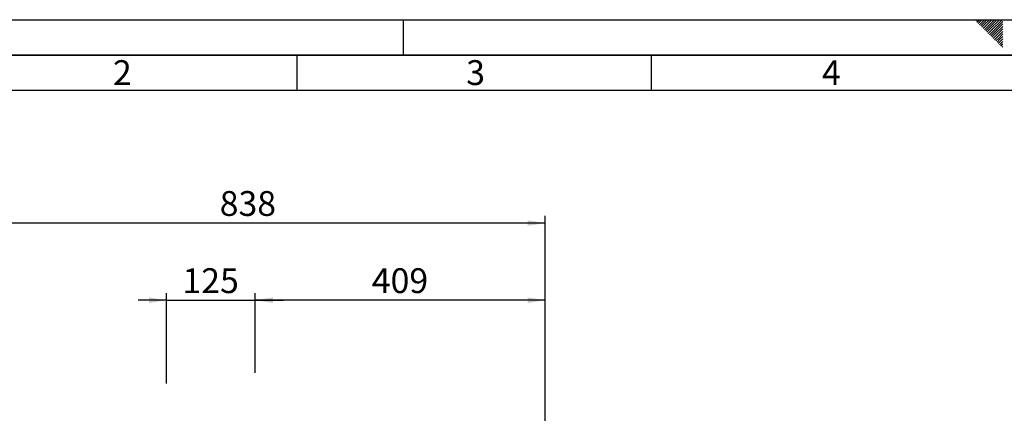
# Paper-space layout 'Blatt1' of a CAD drawing. Units: millimetres. Extents: x 0 to 4200, y 0 to 2970.
# Drawn here: x 709 to 2098, y 2415 to 2970 of the extents above; entities that cross this region are included whole.
import ezdxf

# ---------------------------------------------------------------- set-up
doc = ezdxf.new("R2010")
doc.units = ezdxf.units.MM
for name, color, linetype in [('1', 7, 'Continuous'), ('61', 7, 'Continuous'), ('62', 7, 'Continuous')]:
    doc.layers.add(name, color=color, linetype=linetype)
doc.styles.add('SLDTEXTSTYLE0', font='TXT', dxfattribs={"width": 0.75})
doc.styles.add('SLDTEXTSTYLE1', font='TXT', dxfattribs={"width": 0.605})
doc.dimstyles.new('SLDDIMSTYLE0', dxfattribs={"dimtxt": 35, "dimasz": 25, "dimexe": 0, "dimexo": 0.0625, "dimgap": 8.75, "dimtad": 1, "dimdec": 1, "dimrnd": 1e-09, "dimzin": 12, "dimdsep": 46, "dimtxsty": 'SLDTEXTSTYLE1', "dimsah": 1, "dimcen": 0.09, "dimadec": 0, "dimazin": 3, "dimtfac": 1, "dimtdec": 1, "dimtofl": 0, "dimtmove": 0, "dimatfit": 3, "dimfxl": 1, "dimfrac": 2, "dimtolj": 1, "dimtzin": 12, "dimarcsym": 0})
doc.dimstyles.new('SLDDIMSTYLE1', dxfattribs={"dimtxt": 35, "dimasz": 25, "dimexe": 0, "dimexo": 0.0625, "dimgap": 8.75, "dimtad": 1, "dimdec": 1, "dimrnd": 1e-09, "dimzin": 12, "dimdsep": 46, "dimtxsty": 'SLDTEXTSTYLE1', "dimsah": 1, "dimcen": 0.09, "dimadec": 0, "dimazin": 3, "dimtfac": 1, "dimtdec": 1, "dimtmove": 0, "dimatfit": 0, "dimfxl": 1, "dimfrac": 2, "dimtolj": 1, "dimtzin": 12, "dimarcsym": 0})

# ---------------------------------------------------------------- blocks, each defined once
blk = doc.blocks.new('_D')
at = {"layer": '1', "color": 7, "ltscale": 10}
for p, q in [((612.5, 2217.2), (612.5, 2693.2)), ((1450.5, 2683.2), (612.5, 2683.2)), ((1450.5, 2195.8), (1450.5, 2693.2))]:
    blk.add_line(p, q, dxfattribs=at)
for points in [[(612.5, 2683.2), (637.5, 2679.2), (637.5, 2687.2)], [(1450.5, 2683.2), (1425.5, 2687.2), (1425.5, 2679.2)]]:
    blk.add_solid(points, dxfattribs=at)
at = {"layer": '1', "color": 7, "ltscale": 10, "insert": (991.4, 2728.3), "char_height": 35, "attachment_point": 1, "style": 'SLDTEXTSTYLE1'}
blk.add_mtext('838', dxfattribs=at)
blk = doc.blocks.new('_D_1')
at = {"layer": '1', "color": 7, "ltscale": 10}
for p, q in [((916.5, 2457.2), (916.5, 2584.4)), ((1041.5, 2472.1), (1041.5, 2584.4)), ((916.5, 2574.4), (876.5, 2574.4)), ((916.5, 2574.4), (1041.5, 2574.4)), ((1041.5, 2574.4), (1081.5, 2574.4))]:
    blk.add_line(p, q, dxfattribs=at)
for points in [[(916.5, 2574.4), (891.5, 2578.4), (891.5, 2570.4)], [(1041.5, 2574.4), (1066.5, 2570.4), (1066.5, 2578.4)]]:
    blk.add_solid(points, dxfattribs=at)
at = {"layer": '1', "color": 7, "ltscale": 10, "insert": (938.9, 2619.5), "char_height": 35, "attachment_point": 1, "style": 'SLDTEXTSTYLE1'}
blk.add_mtext('125', dxfattribs=at)
blk = doc.blocks.new('_D_2')
at = {"layer": '1', "color": 7, "ltscale": 10}
for p, q in [((1041.5, 2472.1), (1041.5, 2584.4)), ((1450.5, 2195.8), (1450.5, 2584.4)), ((1450.5, 2574.4), (1041.5, 2574.4))]:
    blk.add_line(p, q, dxfattribs=at)
for points in [[(1041.5, 2574.4), (1066.5, 2570.4), (1066.5, 2578.4)], [(1450.5, 2574.4), (1425.5, 2578.4), (1425.5, 2570.4)]]:
    blk.add_solid(points, dxfattribs=at)
at = {"layer": '1', "color": 7, "ltscale": 10, "insert": (1205.9, 2619.5), "char_height": 35, "attachment_point": 1, "style": 'SLDTEXTSTYLE1'}
blk.add_mtext('409', dxfattribs=at)

psp = doc.layouts.new('Blatt1')

# ---------------------------------------------------------------- linework, layer by layer
at = {"layer": '61', "ltscale": 10}
psp.add_line((0, 2970), (4200, 2970), dxfattribs=at)
at = {"layer": '61', "color": 7, "linetype": 'Continuous', "lineweight": 35, "ltscale": 10}
psp.add_line((4150, 2920), (50, 2920), dxfattribs=at)
at = {"layer": '61', "color": 7, "linetype": 'Continuous', "ltscale": 10}
psp.add_line((4100, 2870), (100, 2870), dxfattribs=at)
at = {"layer": '62', "color": 7, "linetype": 'Continuous', "ltscale": 10}
for p, q in [((1250, 2970), (1250, 2920)), ((2057.55, 2968.25), (2059.29, 2970)), ((2059.32, 2966.49), (2062.83, 2970)), ((2061.08, 2964.72), (2065.2, 2968.84)), ((2062.85, 2962.95), (2066.97, 2967.07)), ((2064.62, 2961.18), (2068.74, 2965.3)), ((2065.2, 2968.84), (2066.36, 2970)), ((2066.39, 2959.41), (2070.51, 2963.54)), ((2066.97, 2967.07), (2069.9, 2970)), ((2068.15, 2957.65), (2072.28, 2961.77)), ((2068.74, 2965.3), (2073.43, 2970)), ((2069.92, 2955.88), (2074.04, 2960)), ((2070.51, 2963.54), (2076.97, 2970)), ((2071.69, 2954.11), (2075.81, 2958.23)), ((2072.28, 2961.77), (2080.51, 2970)), ((2074.04, 2960), (2084.04, 2970)), ((2075.81, 2958.23), (2087.58, 2970)), ((2077.58, 2956.47), (2091.11, 2970)), ((2079.35, 2954.7), (2094.65, 2970)), ((2081.11, 2952.93), (2095.8, 2967.61)), ((2082.88, 2951.16), (2095.8, 2964.08)), ((2084.65, 2949.39), (2095.8, 2960.54)), ((2073.46, 2952.34), (2077.58, 2956.47)), ((2075.22, 2950.58), (2079.35, 2954.7)), ((2076.99, 2948.81), (2081.11, 2952.93)), ((2078.76, 2947.04), (2082.88, 2951.16)), ((2080.53, 2945.27), (2084.65, 2949.39)), ((2082.3, 2943.51), (2086.42, 2947.63)), ((2084.06, 2941.74), (2088.19, 2945.86)), ((2085.83, 2939.97), (2089.95, 2944.09)), ((2086.42, 2947.63), (2095.8, 2957.01)), ((2088.19, 2945.86), (2095.8, 2953.47)), ((2089.95, 2944.09), (2095.8, 2949.94)), ((2091.72, 2942.32), (2095.8, 2946.4)), ((2087.6, 2938.2), (2091.72, 2942.32)), ((2089.37, 2936.43), (2093.49, 2940.56)), ((2091.13, 2934.67), (2095.26, 2938.79)), ((2092.9, 2932.9), (2095.8, 2935.8)), ((2093.49, 2940.56), (2095.8, 2942.87)), ((2094.67, 2931.13), (2095.8, 2932.26)), ((2095.26, 2938.79), (2095.8, 2939.33)), ((1100, 2920), (1100, 2870)), ((1600, 2920), (1600, 2870))]:
    psp.add_line(p, q, dxfattribs=at)

# ---------------------------------------------------------------- texts
at = {"layer": '62', "ltscale": 10, "char_height": 35, "attachment_point": 2, "style": 'SLDTEXTSTYLE0'}
for s, insert in [('2', (854.14, 2912.9)), ('3', (1352.29, 2912.9)), ('4', (1854.1, 2912.9))]:
    psp.add_mtext(s, dxfattribs=dict(at, insert=insert))

# ---------------------------------------------------------------- dimensions: what is measured, and where the dimension line sits
at = {"layer": '1', "color": 7, "ltscale": 10}
for base, p1, p2, dimstyle, picture, middle in [((612.48, 2683.18), (1450.48, 2185.81), (612.48, 2207.18), 'SLDDIMSTYLE0', '_D', (1031.48, 2683.18)), ((1041.48, 2574.41), (916.48, 2447.18), (1041.48, 2462.08), 'SLDDIMSTYLE1', '_D_1', (978.98, 2574.41)), ((1041.48, 2574.41), (1450.48, 2185.81), (1041.48, 2462.08), 'SLDDIMSTYLE0', '_D_2', (1245.98, 2574.41))]:
    dim = psp.add_linear_dim(base=base, p1=p1, p2=p2, dimstyle=dimstyle, dxfattribs=at)
    dim.commit()
    dim.dimension.update_dxf_attribs({"geometry": picture, "text_midpoint": middle, "dimtype": 160})

doc.saveas('drawing.dxf')
